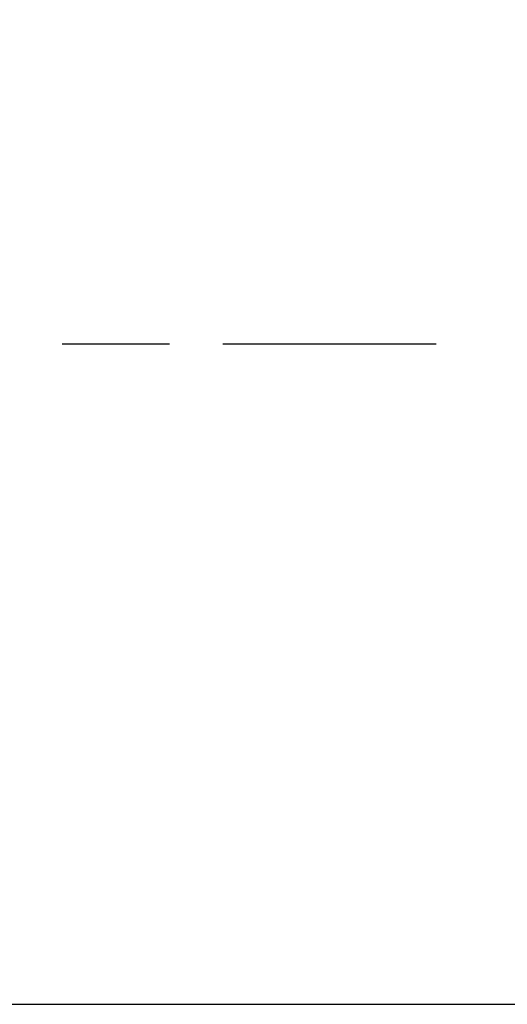
# Model space of a CAD drawing. Units: millimetres. Extents: x 0 to 4846, y 0 to 1680.
# Drawn here: x 3448 to 3468, y 529 to 570 of the extents above; entities that cross this region are included whole.
import ezdxf

# ---------------------------------------------------------------- set-up
doc = ezdxf.new("R2010")
doc.units = ezdxf.units.MM
doc.header["$LTSCALE"] = 6
doc.linetypes.add('AM_ISO08W050', pattern=[18, 12, -1.5, 3, -1.5])
doc.linetypes.add('AM_ISO08W050x2', pattern=[9, 6, -0.75, 1.5, -0.75])
doc.layers.add('AM_5', color=3, linetype='Continuous', lineweight=25)
doc.layers.add('AM_7', color=4, linetype='AM_ISO08W050', lineweight=25)
doc.styles.get("Standard").update_dxf_attribs({"font": 'ISOCP.SHX', "bigfont": 'EXTFONT.SHX'})
doc.dimstyles.new('AM_ISO$0', dxfattribs={"dimtxt": 3.5, "dimasz": 2.5, "dimexe": 1, "dimexo": 1, "dimgap": 1.5, "dimtad": 1, "dimdsep": 46, "dimtxsty": 'STANDARD', "dimblk": 'OPEN30', "dimcen": 0, "dimclrd": 3, "dimclre": 3, "dimclrt": 2, "dimadec": 0, "dimazin": 2, "dimtp": 0.1, "dimtm": 0.1, "dimtfac": 0.71, "dimtmove": 0, "dimatfit": 3, "dimldrblk": 'OPEN30', "dimfxl": 1, "dimlwd": -1, "dimlwe": -1, "dimarcsym": 0})

# ---------------------------------------------------------------- blocks, each defined once
blk = doc.blocks.new('_Open30')
at = {"color": 0, "linetype": 'ByBlock', "lineweight": -2}
for p, q in [((-1, 0.2679), (0, 0)), ((0, 0), (-1, -0.2679)), ((0, 0), (-1, 0))]:
    blk.add_line(p, q, dxfattribs=at)
blk = doc.blocks.new('*D45')
at = {"layer": 'AM_5', "color": 3}
for p, q in [((3422.794, 854.461), (3582.919, 854.461)), ((3576.919, 839.461), (3576.919, 543.961)), ((3422.794, 528.961), (3582.919, 528.961))]:
    blk.add_line(p, q, dxfattribs=at)
at = {"layer": 'Defpoints', "color": 0}
for p in [(3416.794, 854.461), (3416.794, 528.961), (3576.919, 528.961)]:
    blk.add_point(p, dxfattribs=at)
at = {"layer": 'AM_5', "color": 3, "xscale": 15, "yscale": 15, "zscale": 15}
for p, rotation in [((3576.919, 854.461), 90), ((3576.919, 528.961), 270)]:
    blk.add_blockref('_Open30', p, dxfattribs=dict(at, rotation=rotation))
at = {"layer": 'AM_5', "color": 2, "insert": (3557.417, 691.711), "char_height": 21, "attachment_point": 5, "rotation": 90}
blk.add_mtext('有効寸法 325.5', dxfattribs=at)

msp = doc.modelspace()

# ---------------------------------------------------------------- linework, layer by layer
at = {"layer": 'AM_7', "linetype": 'AM_ISO08W050x2', "ltscale": 0.5}
msp.add_line((3402.066, 556.711), (3465.01, 556.711), dxfattribs=at)

# ---------------------------------------------------------------- dimensions: what is measured, and where the dimension line sits
at = {"layer": 'AM_5'}
dim = msp.add_linear_dim(base=(3576.919, 528.961), p1=(3416.794, 854.461), p2=(3416.794, 528.961), angle=90, text='有効寸法 <>', dimstyle='AM_ISO$0', override={"dimscale": 6}, dxfattribs=at)
dim.commit()
dim.dimension.update_dxf_attribs({"geometry": '*D45', "text_midpoint": (3557.417, 691.711)})

doc.saveas('drawing.dxf')
